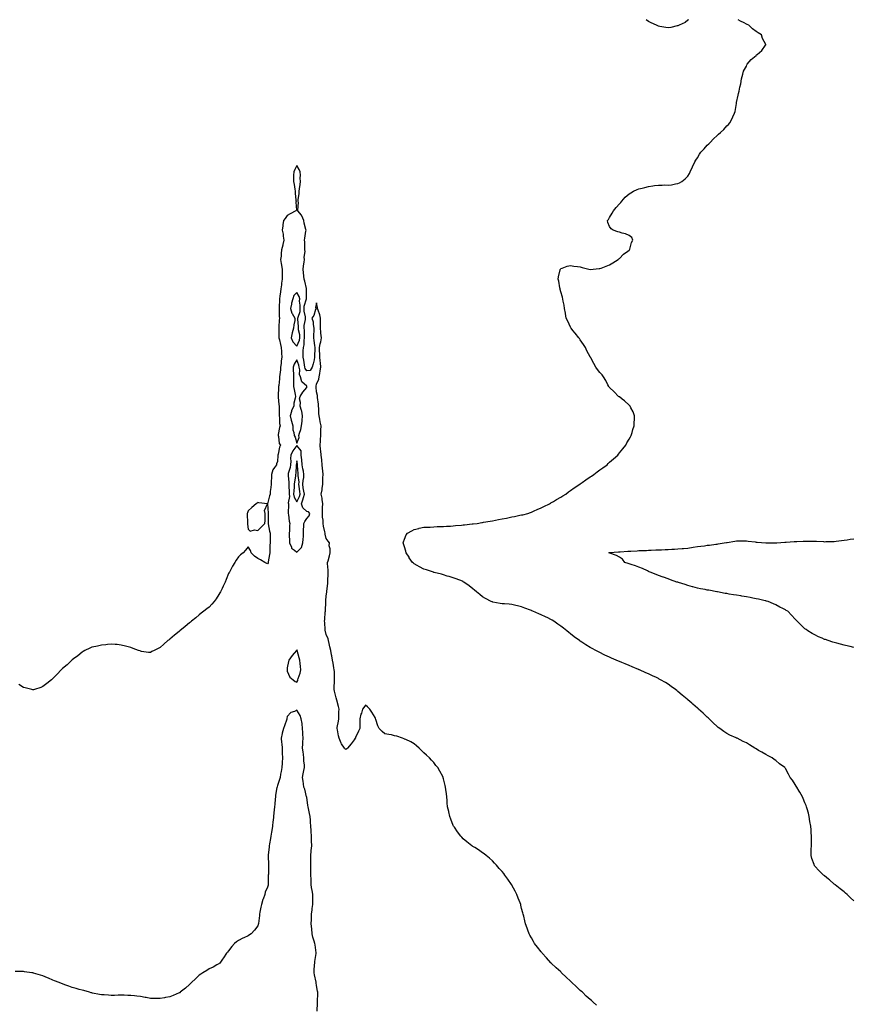
# Model space of a CAD drawing. Units: inches. Extents: x 910403 to 913043, y 7289978 to 7292618.
# Drawn here: x 911254 to 912105, y 7291610 to 7292618 of the extents above; entities that cross this region are included whole.
import ezdxf

# ---------------------------------------------------------------- set-up
doc = ezdxf.new("R2010")
doc.units = ezdxf.units.IN
doc.header["$MEASUREMENT"] = 0
doc.layers.add('Contour_91047289', color=7, linetype='Continuous', true_color=0x04fbac)

msp = doc.modelspace()

# ---------------------------------------------------------------- linework, layer by layer
at = {"layer": 'Contour_91047289'}
for points in [[(912108, 7291715.6, 3288), (912104.7, 7291718.6, 3288), (912101.2, 7291721.9, 3288), (912099.5, 7291723.4, 3288), (912098, 7291724.8, 3288), (912093.9, 7291727.8, 3288), (912089, 7291731.9, 3288), (912088.5, 7291732.3, 3288), (912088, 7291732.7, 3288), (912083.1, 7291737, 3288), (912082.1, 7291737.8, 3288), (912078, 7291741.2, 3288), (912077.6, 7291741.5, 3288), (912077.1, 7291741.9, 3288), (912072.4, 7291746.3, 3288), (912068, 7291751.1, 3288), (912067.7, 7291751.6, 3288), (912067.5, 7291751.9, 3288), (912067.3, 7291752.7, 3288), (912065.1, 7291759, 3288), (912064.3, 7291761.9, 3288), (912064.5, 7291765.5, 3288), (912064.5, 7291768.3, 3288), (912064.6, 7291771.9, 3288), (912064.6, 7291775.3, 3288), (912064.6, 7291778.5, 3288), (912064.7, 7291781.9, 3288), (912064.4, 7291785.6, 3288), (912064.2, 7291788.1, 3288), (912063.9, 7291791.9, 3288), (912063, 7291796.9, 3288), (912062.3, 7291801.9, 3288), (912061.5, 7291805.3, 3288), (912060.1, 7291809.8, 3288), (912059.6, 7291811.9, 3288), (912059.2, 7291813, 3288), (912058, 7291815.9, 3288), (912056.3, 7291820.2, 3288), (912055.5, 7291821.9, 3288), (912052.8, 7291826.7, 3288), (912052.2, 7291827.8, 3288), (912049.8, 7291831.9, 3288), (912049.1, 7291833, 3288), (912048, 7291834.7, 3288), (912045.1, 7291839, 3288), (912043, 7291841.9, 3288), (912041.3, 7291845.1, 3288), (912038, 7291851, 3288), (912037.7, 7291851.5, 3288), (912037.4, 7291851.9, 3288), (912032, 7291855.9, 3288), (912028, 7291859.3, 3288), (912026.5, 7291860.3, 3288), (912024.4, 7291861.9, 3288), (912020.2, 7291864.1, 3288), (912018, 7291865.4, 3288), (912013.7, 7291867.6, 3288), (912010.4, 7291869.6, 3288), (912008, 7291871, 3288), (912007.5, 7291871.4, 3288), (912006.8, 7291871.9, 3288), (912001.3, 7291875.1, 3288), (911998, 7291877.2, 3288), (911994.8, 7291878.7, 3288), (911988.7, 7291881.9, 3288), (911988.2, 7291882.1, 3288), (911988, 7291882.2, 3288), (911987.5, 7291882.4, 3288), (911981.2, 7291885.1, 3288), (911978, 7291886.8, 3288), (911975, 7291888.8, 3288), (911970.9, 7291891.9, 3288), (911969.2, 7291893.1, 3288), (911968, 7291894, 3288), (911964, 7291897.9, 3288), (911959.9, 7291901.9, 3288), (911958.9, 7291902.8, 3288), (911958, 7291903.6, 3288), (911953.7, 7291907.6, 3288), (911949, 7291911.9, 3288), (911948.5, 7291912.4, 3288), (911948, 7291912.7, 3288), (911943.1, 7291917, 3288), (911942.2, 7291917.8, 3288), (911938, 7291921.3, 3288), (911937.8, 7291921.6, 3288), (911937.4, 7291921.9, 3288), (911932.4, 7291926.2, 3288), (911928, 7291929.9, 3288), (911926.9, 7291930.8, 3288), (911925.6, 7291931.9, 3288), (911921.2, 7291935.1, 3288), (911918, 7291937.2, 3288), (911915.1, 7291939, 3288), (911910.1, 7291941.9, 3288), (911908.8, 7291942.6, 3288), (911908, 7291943, 3288), (911906, 7291944, 3288), (911902, 7291945.9, 3288), (911898, 7291947.8, 3288), (911895.2, 7291949.1, 3288), (911888.7, 7291951.9, 3288), (911888.2, 7291952.1, 3288), (911888, 7291952.2, 3288), (911887.6, 7291952.4, 3288), (911881.2, 7291955.1, 3288), (911878, 7291956.3, 3288), (911874.1, 7291958, 3288), (911870.5, 7291959.4, 3288), (911868, 7291960.5, 3288), (911867, 7291960.9, 3288), (911864.9, 7291961.9, 3288), (911860.1, 7291964, 3288), (911858, 7291964.8, 3288), (911853.2, 7291967.1, 3288), (911852.6, 7291967.4, 3288), (911848, 7291969.6, 3288), (911846.5, 7291970.4, 3288), (911843.9, 7291971.9, 3288), (911840.1, 7291973.9, 3288), (911838, 7291975, 3288), (911833.8, 7291977.6, 3288), (911829.7, 7291980.2, 3288), (911828, 7291981.3, 3288), (911827.7, 7291981.6, 3288), (911827.2, 7291981.9, 3288), (911821.9, 7291985.8, 3288), (911818, 7291988.8, 3288), (911816.4, 7291990.2, 3288), (911814.4, 7291991.9, 3288), (911810.9, 7291994.7, 3288), (911808, 7291996.8, 3288), (911805.1, 7291998.9, 3288), (911800.8, 7292001.9, 3288), (911799.1, 7292003, 3288), (911798, 7292003.5, 3288), (911794.8, 7292005.2, 3288), (911792.5, 7292006.4, 3288), (911788, 7292008.4, 3288), (911785.6, 7292009.4, 3288), (911779.6, 7292011.9, 3288), (911778.5, 7292012.4, 3288), (911778, 7292012.6, 3288), (911777, 7292013, 3288), (911771.2, 7292015.1, 3288), (911768, 7292016.4, 3288), (911763.6, 7292017.5, 3288), (911762.1, 7292017.8, 3288), (911758, 7292018.9, 3288), (911755.2, 7292019.1, 3288), (911750.5, 7292019.4, 3288), (911748, 7292019.6, 3288), (911746.1, 7292020, 3288), (911738.6, 7292021.4, 3288), (911738, 7292021.5, 3288), (911737.7, 7292021.6, 3288), (911736.9, 7292021.9, 3288), (911731, 7292024.9, 3288), (911728, 7292026.6, 3288), (911725.1, 7292029, 3288), (911721.7, 7292031.9, 3288), (911719.7, 7292033.6, 3288), (911718, 7292035, 3288), (911714.2, 7292038, 3288), (911708.9, 7292041.9, 3288), (911708.3, 7292042.2, 3288), (911708, 7292042.3, 3288), (911707.4, 7292042.6, 3288), (911701.1, 7292045, 3288), (911698, 7292046.2, 3288), (911693.7, 7292047.5, 3288), (911691.9, 7292048, 3288), (911688, 7292049.2, 3288), (911685.9, 7292049.8, 3288), (911678.3, 7292051.7, 3288), (911678, 7292051.8, 3288), (911677.6, 7292051.9, 3288), (911670.5, 7292054.3, 3288), (911668, 7292055.2, 3288), (911663.6, 7292057.4, 3288), (911661.2, 7292058.8, 3288), (911658, 7292060.5, 3288), (911657.2, 7292061.1, 3288), (911656.3, 7292061.9, 3288), (911653, 7292066.8, 3288), (911652.7, 7292067.3, 3288), (911649.9, 7292071.9, 3288), (911649.5, 7292073.4, 3288), (911648, 7292077.9, 3288), (911647.1, 7292080.9, 3288), (911646.7, 7292081.9, 3288), (911647, 7292083, 3288), (911648, 7292085.8, 3288), (911649.9, 7292090.1, 3288), (911651.2, 7292091.9, 3288), (911655.5, 7292094.4, 3288), (911658, 7292095.6, 3288), (911662.9, 7292096.8, 3288), (911663.1, 7292096.9, 3288), (911668, 7292097.9, 3288), (911671.8, 7292098.2, 3288), (911674.4, 7292098.2, 3288), (911678, 7292098.5, 3288), (911681.4, 7292098.6, 3288), (911684.8, 7292098.6, 3288), (911688, 7292098.7, 3288), (911691, 7292099, 3288), (911695.3, 7292099.2, 3288), (911698, 7292099.4, 3288), (911700.3, 7292099.7, 3288), (911706.4, 7292100.2, 3288), (911708, 7292100.4, 3288), (911709.4, 7292100.6, 3288), (911717.5, 7292101.4, 3288), (911718, 7292101.5, 3288), (911718.5, 7292101.5, 3288), (911722.4, 7292101.9, 3288), (911727.3, 7292102.7, 3288), (911728, 7292102.8, 3288), (911729.1, 7292103, 3288), (911735.8, 7292104.2, 3288), (911738, 7292104.6, 3288), (911741.3, 7292105.2, 3288), (911744.2, 7292105.8, 3288), (911748, 7292106.5, 3288), (911752.5, 7292107.4, 3288), (911753.8, 7292107.7, 3288), (911758, 7292108.5, 3288), (911760.8, 7292109.1, 3288), (911766.3, 7292110.2, 3288), (911768, 7292110.6, 3288), (911769.2, 7292110.8, 3288), (911774.2, 7292111.9, 3288), (911776.9, 7292113, 3288), (911778, 7292113.4, 3288), (911780.8, 7292114.7, 3288), (911783.9, 7292116.1, 3288), (911788, 7292117.9, 3288), (911790.7, 7292119.2, 3288), (911796.4, 7292121.9, 3288), (911797.4, 7292122.5, 3288), (911798, 7292122.9, 3288), (911800.5, 7292124.4, 3288), (911803.6, 7292126.3, 3288), (911808, 7292128.8, 3288), (911810, 7292130, 3288), (911813.3, 7292131.9, 3288), (911815.9, 7292134.1, 3288), (911818, 7292135.6, 3288), (911821.7, 7292138.3, 3288), (911827.4, 7292141.9, 3288), (911827.8, 7292142.2, 3288), (911828, 7292142.4, 3288), (911829.8, 7292143.7, 3288), (911833.6, 7292146.4, 3288), (911838, 7292149.4, 3288), (911839.6, 7292150.4, 3288), (911842, 7292151.9, 3288), (911845.3, 7292154.6, 3288), (911848, 7292156.6, 3288), (911851.1, 7292158.9, 3288), (911855.4, 7292161.9, 3288), (911856.7, 7292163.2, 3288), (911858, 7292164.5, 3288), (911862, 7292168, 3288), (911866.3, 7292171.9, 3288), (911867.1, 7292172.9, 3288), (911868, 7292174.1, 3288), (911871.6, 7292178.3, 3288), (911874.7, 7292181.9, 3288), (911875.8, 7292184.2, 3288), (911878, 7292188.1, 3288), (911879.4, 7292190.5, 3288), (911880.2, 7292191.9, 3288), (911881.1, 7292195, 3288), (911881.9, 7292198.1, 3288), (911883.2, 7292201.9, 3288), (911883.3, 7292206.7, 3288), (911883.4, 7292207.3, 3288), (911883.5, 7292211.9, 3288), (911882.2, 7292216.1, 3288), (911879.9, 7292220.1, 3288), (911878.9, 7292221.9, 3288), (911878.6, 7292222.4, 3288), (911878, 7292222.9, 3288), (911873.3, 7292227.2, 3288), (911871, 7292228.9, 3288), (911868, 7292231.3, 3288), (911867.7, 7292231.6, 3288), (911867.2, 7292231.9, 3288), (911862.6, 7292236.5, 3288), (911858, 7292240.9, 3288), (911857.6, 7292241.4, 3288), (911857.2, 7292241.9, 3288), (911856.2, 7292243.7, 3288), (911854.3, 7292248.2, 3288), (911851.7, 7292251.9, 3288), (911850.3, 7292254.1, 3288), (911848, 7292256.4, 3288), (911845.7, 7292259.6, 3288), (911843.9, 7292261.9, 3288), (911841.8, 7292265.7, 3288), (911838.7, 7292271.3, 3288), (911838.4, 7292271.9, 3288), (911838.2, 7292272.1, 3288), (911838, 7292272.4, 3288), (911834.7, 7292278.6, 3288), (911833.2, 7292281.9, 3288), (911831.2, 7292285.1, 3288), (911828, 7292289.7, 3288), (911827.2, 7292291.1, 3288), (911826.6, 7292291.9, 3288), (911822.8, 7292296.7, 3288), (911820.5, 7292299.4, 3288), (911818.6, 7292301.9, 3288), (911818.4, 7292302.2, 3288), (911818, 7292302.7, 3288), (911815.1, 7292308.9, 3288), (911813.7, 7292311.9, 3288), (911812.9, 7292316.8, 3288), (911812.8, 7292317.1, 3288), (911812, 7292321.9, 3288), (911811.4, 7292325.3, 3288), (911810.5, 7292329.4, 3288), (911809.8, 7292333.6, 3288), (911808, 7292339.1, 3288), (911807.5, 7292341.4, 3288), (911807.3, 7292341.9, 3288), (911807.1, 7292342.9, 3288), (911806.1, 7292350, 3288), (911805.5, 7292351.9, 3288), (911805.8, 7292354.2, 3288), (911807.4, 7292361.3, 3288), (911807.5, 7292361.9, 3288), (911807.7, 7292362.3, 3288), (911808, 7292362.8, 3288), (911809.3, 7292363.2, 3288), (911814.7, 7292365.3, 3288), (911818, 7292365.9, 3288), (911821.4, 7292365.3, 3288), (911825.1, 7292364.9, 3288), (911828, 7292364.4, 3288), (911829.9, 7292363.8, 3288), (911838, 7292361.9, 3288), (911847.2, 7292362.8, 3288), (911848, 7292362.8, 3288), (911849.4, 7292363.3, 3288), (911854.6, 7292365.3, 3288), (911858, 7292366.5, 3288), (911861.3, 7292368.7, 3288), (911866.8, 7292371.9, 3288), (911867.4, 7292372.6, 3288), (911868, 7292373, 3288), (911872.4, 7292377.6, 3288), (911876.6, 7292380.5, 3288), (911878, 7292381.5, 3288), (911878.2, 7292381.7, 3288), (911878.4, 7292381.9, 3288), (911878.7, 7292382.5, 3288), (911880.4, 7292389.6, 3288), (911881.8, 7292391.9, 3288), (911880.7, 7292394.5, 3288), (911878, 7292396.7, 3288), (911874.4, 7292398.3, 3288), (911871, 7292399, 3288), (911868, 7292399.9, 3288), (911866.5, 7292400.3, 3288), (911861.7, 7292401.9, 3288), (911859.5, 7292403.3, 3288), (911858, 7292405.9, 3288), (911856.2, 7292410, 3288), (911855.8, 7292411.9, 3288), (911856.9, 7292413.1, 3288), (911858, 7292415.1, 3288), (911860.6, 7292419.3, 3288), (911861.9, 7292421.9, 3288), (911864.9, 7292425.1, 3288), (911868, 7292428.9, 3288), (911869.5, 7292430.5, 3288), (911870.5, 7292431.9, 3288), (911874.1, 7292435.9, 3288), (911878, 7292439.2, 3288), (911879.7, 7292440.3, 3288), (911882.6, 7292441.9, 3288), (911886.2, 7292443.7, 3288), (911888, 7292444.3, 3288), (911891.2, 7292445.1, 3288), (911894.1, 7292445.9, 3288), (911898, 7292446.9, 3288), (911902.4, 7292447.5, 3288), (911903.9, 7292447.8, 3288), (911908, 7292448.2, 3288), (911911.8, 7292448.2, 3288), (911914.5, 7292448.4, 3288), (911918, 7292448.2, 3288), (911921.4, 7292448.5, 3288), (911925.5, 7292449.4, 3288), (911928, 7292449.8, 3288), (911929.6, 7292450.4, 3288), (911931.9, 7292451.9, 3288), (911935.5, 7292454.5, 3288), (911938, 7292457.3, 3288), (911939.8, 7292460.2, 3288), (911940.5, 7292461.9, 3288), (911943, 7292466.9, 3288), (911945.2, 7292471.9, 3288), (911946.4, 7292473.6, 3288), (911948, 7292476.2, 3288), (911950.2, 7292479.8, 3288), (911951.4, 7292481.9, 3288), (911954.7, 7292485.2, 3288), (911958, 7292488.9, 3288), (911959.5, 7292490.4, 3288), (911960.8, 7292491.9, 3288), (911964.4, 7292495.5, 3288), (911968, 7292499.1, 3288), (911969.6, 7292500.4, 3288), (911971.5, 7292501.9, 3288), (911974.8, 7292505.2, 3288), (911978, 7292508.7, 3288), (911979.7, 7292510.3, 3288), (911981.2, 7292511.9, 3288), (911983.6, 7292516.4, 3288), (911984.3, 7292518.2, 3288), (911986, 7292521.9, 3288), (911986.4, 7292523.5, 3288), (911987.9, 7292531.7, 3288), (911987.9, 7292531.9, 3288), (911987.9, 7292532, 3288), (911988, 7292532.6, 3288), (911989.7, 7292540.3, 3288), (911990.1, 7292541.9, 3288), (911990.5, 7292544.4, 3288), (911991.3, 7292548.6, 3288), (911992.2, 7292551.9, 3288), (911993, 7292556.9, 3288), (911994.5, 7292561.9, 3288), (911995.2, 7292564.7, 3288), (911998, 7292570.1, 3288), (911998.6, 7292571.4, 3288), (911998.9, 7292571.9, 3288), (912003, 7292576.9, 3288), (912008, 7292580.9, 3288), (912008.5, 7292581.4, 3288), (912009.1, 7292581.9, 3288), (912013.9, 7292586.1, 3288), (912017.5, 7292591.4, 3288), (912017.9, 7292591.9, 3288), (912017.8, 7292592.2, 3288), (912014.6, 7292598.4, 3288), (912013.4, 7292601.9, 3288), (912010, 7292603.9, 3288), (912008, 7292605.4, 3288), (912004.3, 7292608.1, 3288), (912000.5, 7292611.9, 3288), (911998.8, 7292612.6, 3288), (911998, 7292613, 3288), (911995.7, 7292614.3, 3288), (911992, 7292615.9, 3288), (911989.7, 7292617.5, 3288)], [(911938.8, 7292617.5, 3288), (911938, 7292617, 3288), (911935.2, 7292614.8, 3288), (911929.1, 7292611.9, 3288), (911928.5, 7292611.5, 3288), (911928, 7292611.3, 3288), (911927.3, 7292611.2, 3288), (911920.6, 7292609.4, 3288), (911918, 7292609.1, 3288), (911915.7, 7292609.5, 3288), (911909.3, 7292610.6, 3288), (911908, 7292610.9, 3288), (911907.3, 7292611.2, 3288), (911906.1, 7292611.9, 3288), (911900.4, 7292614.3, 3288), (911898, 7292615.6, 3288), (911895.5, 7292617.5, 3288)], [(911844.7, 7291608.6, 3289), (911841.3, 7291611.9, 3289), (911839.5, 7291613.4, 3289), (911838, 7291614.7, 3289), (911834.2, 7291618.1, 3289), (911830.2, 7291621.9, 3289), (911829.1, 7291622.9, 3289), (911828, 7291623.8, 3289), (911823.9, 7291627.8, 3289), (911819.5, 7291631.9, 3289), (911818.7, 7291632.6, 3289), (911818, 7291633.3, 3289), (911813.6, 7291637.5, 3289), (911808.9, 7291641.9, 3289), (911808.5, 7291642.3, 3289), (911808, 7291642.7, 3289), (911803.3, 7291647.1, 3289), (911798.2, 7291651.9, 3289), (911798.2, 7291652, 3289), (911798, 7291652.1, 3289), (911793.4, 7291657.2, 3289), (911789, 7291661.9, 3289), (911788.6, 7291662.5, 3289), (911788, 7291663.2, 3289), (911784.3, 7291668.1, 3289), (911781.2, 7291671.9, 3289), (911780.1, 7291674, 3289), (911778, 7291677.6, 3289), (911776.5, 7291680.4, 3289), (911775.6, 7291681.9, 3289), (911774.3, 7291685.6, 3289), (911773.7, 7291687.6, 3289), (911772.1, 7291691.9, 3289), (911771.3, 7291695.2, 3289), (911770.1, 7291699.9, 3289), (911769.5, 7291701.9, 3289), (911769.2, 7291703.1, 3289), (911768, 7291707.8, 3289), (911767.2, 7291711.1, 3289), (911767, 7291711.9, 3289), (911766.4, 7291713.6, 3289), (911764.5, 7291718.4, 3289), (911763.2, 7291721.9, 3289), (911761.4, 7291725.3, 3289), (911758, 7291731.6, 3289), (911758, 7291731.8, 3289), (911757.9, 7291731.9, 3289), (911757.6, 7291732.4, 3289), (911753.9, 7291737.7, 3289), (911750.9, 7291741.9, 3289), (911749.6, 7291743.5, 3289), (911748, 7291745.4, 3289), (911744.9, 7291748.8, 3289), (911742.1, 7291751.9, 3289), (911740.2, 7291754.1, 3289), (911738, 7291756.4, 3289), (911735.2, 7291759.1, 3289), (911731.6, 7291761.9, 3289), (911729.6, 7291763.5, 3289), (911728, 7291764.7, 3289), (911723.8, 7291767.7, 3289), (911720, 7291770, 3289), (911718, 7291771.2, 3289), (911717.6, 7291771.5, 3289), (911717, 7291771.9, 3289), (911712, 7291775.9, 3289), (911708, 7291779.1, 3289), (911706.7, 7291780.6, 3289), (911705.6, 7291781.9, 3289), (911702.3, 7291786.2, 3289), (911699.1, 7291790.9, 3289), (911698.4, 7291791.9, 3289), (911698.3, 7291792.1, 3289), (911698, 7291792.6, 3289), (911695.4, 7291799.3, 3289), (911694.5, 7291801.9, 3289), (911693.4, 7291806.6, 3289), (911693.3, 7291807.1, 3289), (911692.2, 7291811.9, 3289), (911691.9, 7291815.8, 3289), (911691.8, 7291818.1, 3289), (911691.5, 7291821.9, 3289), (911691.1, 7291825, 3289), (911690.5, 7291829.5, 3289), (911690.1, 7291831.9, 3289), (911689.7, 7291833.6, 3289), (911688, 7291840.5, 3289), (911687.7, 7291841.6, 3289), (911687.6, 7291841.9, 3289), (911687.2, 7291842.8, 3289), (911684.3, 7291848.2, 3289), (911682.2, 7291851.9, 3289), (911680.3, 7291854.2, 3289), (911678, 7291857.1, 3289), (911675.7, 7291859.6, 3289), (911673.7, 7291861.9, 3289), (911670.7, 7291864.6, 3289), (911668, 7291867.1, 3289), (911665.5, 7291869.4, 3289), (911663.1, 7291871.9, 3289), (911660.4, 7291874.3, 3289), (911658, 7291876.4, 3289), (911654.5, 7291878.3, 3289), (911649.3, 7291880.6, 3289), (911648, 7291881.2, 3289), (911647.6, 7291881.5, 3289), (911646.2, 7291881.9, 3289), (911640.1, 7291884, 3289), (911638, 7291884.6, 3289), (911634.7, 7291885.3, 3289), (911631.9, 7291885.8, 3289), (911628, 7291886.6, 3289), (911625.1, 7291889, 3289), (911622.2, 7291891.9, 3289), (911620.7, 7291894.6, 3289), (911618.8, 7291901.2, 3289), (911618.5, 7291901.9, 3289), (911618.4, 7291902.3, 3289), (911618, 7291903.2, 3289), (911614.6, 7291908.5, 3289), (911612.7, 7291911.9, 3289), (911610.2, 7291914, 3289), (911608, 7291915.7, 3289), (911606.4, 7291913.6, 3289), (911605.1, 7291911.9, 3289), (911603.9, 7291907.8, 3289), (911603.5, 7291906.5, 3289), (911602.4, 7291901.9, 3289), (911602.3, 7291897.7, 3289), (911602.3, 7291896.1, 3289), (911602.2, 7291891.9, 3289), (911600.9, 7291889.1, 3289), (911598, 7291882.9, 3289), (911597.8, 7291882.2, 3289), (911597.7, 7291881.9, 3289), (911596.6, 7291880.4, 3289), (911593.6, 7291876.4, 3289), (911589.7, 7291871.9, 3289), (911588.9, 7291871.1, 3289), (911588, 7291870.4, 3289), (911587.1, 7291871, 3289), (911586.5, 7291871.9, 3289), (911583.6, 7291876.3, 3289), (911583.1, 7291877, 3289), (911581.1, 7291881.9, 3289), (911580.5, 7291884.4, 3289), (911579.4, 7291890.6, 3289), (911579.1, 7291891.9, 3289), (911579.2, 7291893.1, 3289), (911580.6, 7291899.3, 3289), (911580.9, 7291901.9, 3289), (911581, 7291904.9, 3289), (911581, 7291908.9, 3289), (911581.2, 7291911.9, 3289), (911580.4, 7291914.3, 3289), (911578.9, 7291921.1, 3289), (911578.6, 7291921.9, 3289), (911578.5, 7291922.4, 3289), (911578, 7291923.3, 3289), (911576.5, 7291930.3, 3289), (911576.1, 7291931.9, 3289), (911576.1, 7291933.9, 3289), (911576.4, 7291940.3, 3289), (911576.4, 7291941.9, 3289), (911576.3, 7291943.7, 3289), (911576.3, 7291950.2, 3289), (911576.2, 7291951.9, 3289), (911575.9, 7291954.1, 3289), (911574.9, 7291958.8, 3289), (911574.5, 7291961.9, 3289), (911573.7, 7291966.2, 3289), (911573.5, 7291967.4, 3289), (911572.7, 7291971.9, 3289), (911571.8, 7291975.6, 3289), (911571.1, 7291978.9, 3289), (911570.4, 7291981.9, 3289), (911569.8, 7291983.7, 3289), (911568, 7291988.2, 3289), (911567.2, 7291991.1, 3289), (911567, 7291991.9, 3289), (911567, 7291993, 3289), (911566.4, 7292000.3, 3289), (911566.3, 7292001.9, 3289), (911566.4, 7292003.5, 3289), (911567, 7292010.9, 3289), (911567.1, 7292011.9, 3289), (911567.2, 7292012.8, 3289), (911567.4, 7292021.3, 3289), (911567.5, 7292021.9, 3289), (911567.5, 7292022.5, 3289), (911568, 7292027.6, 3289), (911568.5, 7292031.5, 3289), (911568.5, 7292031.9, 3289), (911568.6, 7292032.5, 3289), (911569.5, 7292040.5, 3289), (911569.6, 7292041.9, 3289), (911569.7, 7292043.5, 3289), (911569.9, 7292050, 3289), (911570, 7292051.9, 3289), (911570.1, 7292054, 3289), (911569.3, 7292060.7, 3289), (911569.4, 7292061.9, 3289), (911569.8, 7292063.7, 3289), (911571.2, 7292068.7, 3289), (911572, 7292071.9, 3289), (911572.1, 7292075.9, 3289), (911571.1, 7292078.8, 3289), (911571.2, 7292081.9, 3289), (911569.8, 7292083.7, 3289), (911568, 7292086.4, 3289), (911567, 7292090.9, 3289), (911566.9, 7292091.9, 3289), (911566.6, 7292093.3, 3289), (911565.3, 7292099.2, 3289), (911564.9, 7292101.9, 3289), (911564.7, 7292105.3, 3289), (911564.3, 7292108.2, 3289), (911564.1, 7292111.9, 3289), (911564.2, 7292115.7, 3289), (911564.3, 7292118.2, 3289), (911564.4, 7292121.9, 3289), (911563.8, 7292126.2, 3289), (911563.8, 7292127.7, 3289), (911562.9, 7292131.9, 3289), (911563.7, 7292136.3, 3289), (911563.8, 7292137.6, 3289), (911564.4, 7292141.9, 3289), (911564.5, 7292145.5, 3289), (911564.6, 7292148.5, 3289), (911564.7, 7292151.9, 3289), (911564.4, 7292155.6, 3289), (911564.2, 7292158.1, 3289), (911563.9, 7292161.9, 3289), (911563.4, 7292166.6, 3289), (911563.3, 7292167.1, 3289), (911562.8, 7292171.9, 3289), (911562.4, 7292176.3, 3289), (911562.2, 7292177.7, 3289), (911561.9, 7292181.9, 3289), (911562.1, 7292186, 3289), (911562.1, 7292187.9, 3289), (911562.3, 7292191.9, 3289), (911562.5, 7292196.4, 3289), (911562.5, 7292197.4, 3289), (911562.8, 7292201.9, 3289), (911561.9, 7292205.8, 3289), (911561.4, 7292208.6, 3289), (911560.7, 7292211.9, 3289), (911560.5, 7292214.3, 3289), (911560.3, 7292219.6, 3289), (911560.1, 7292221.9, 3289), (911560, 7292223.9, 3289), (911559.1, 7292230.9, 3289), (911559, 7292231.9, 3289), (911558.9, 7292232.8, 3289), (911558, 7292236.7, 3289), (911557.6, 7292241.4, 3289), (911557.6, 7292241.9, 3289), (911557.5, 7292242.5, 3289), (911558, 7292244.3, 3289), (911560.4, 7292249.6, 3289), (911560.9, 7292251.9, 3289), (911561.5, 7292255.4, 3289), (911561.9, 7292258.1, 3289), (911562.6, 7292261.9, 3289), (911562.2, 7292266.1, 3289), (911561.7, 7292268.3, 3289), (911561.3, 7292271.9, 3289), (911561.3, 7292275.1, 3289), (911561.1, 7292278.9, 3289), (911561.1, 7292281.9, 3289), (911561.8, 7292285.7, 3289), (911562.4, 7292287.6, 3289), (911563, 7292291.9, 3289), (911562.6, 7292296.5, 3289), (911562.5, 7292297.5, 3289), (911562.1, 7292301.9, 3289), (911562.1, 7292306, 3289), (911562.2, 7292307.8, 3289), (911562.2, 7292311.9, 3289), (911561.5, 7292315.3, 3289), (911559.7, 7292320.3, 3289), (911559.2, 7292321.9, 3289), (911559.1, 7292322.9, 3289), (911558, 7292327.7, 3289), (911557.1, 7292322.9, 3289), (911557.5, 7292321.9, 3289), (911557, 7292320.9, 3289), (911555.4, 7292314.6, 3289), (911553.1, 7292311.9, 3289), (911554.5, 7292308.3, 3289), (911554.5, 7292305.4, 3289), (911555.3, 7292301.9, 3289), (911555.3, 7292299.1, 3289), (911555, 7292295, 3289), (911555, 7292291.9, 3289), (911555.2, 7292289, 3289), (911556, 7292283.9, 3289), (911556.2, 7292281.9, 3289), (911556.3, 7292280.1, 3289), (911556.1, 7292273.9, 3289), (911556.1, 7292271.9, 3289), (911555.5, 7292269.4, 3289), (911554.7, 7292265.3, 3289), (911553.7, 7292261.9, 3289), (911551.5, 7292258.5, 3289), (911548, 7292258, 3289), (911546.5, 7292260.4, 3289), (911546.2, 7292261.9, 3289), (911545.8, 7292264.2, 3289), (911545.1, 7292269, 3289), (911544.4, 7292271.9, 3289), (911544.4, 7292275.5, 3289), (911544.5, 7292278.4, 3289), (911544.6, 7292281.9, 3289), (911545.4, 7292284.6, 3289), (911545.3, 7292289.2, 3289), (911545.8, 7292291.9, 3289), (911545.6, 7292294.4, 3289), (911545.7, 7292299.6, 3289), (911545.5, 7292301.9, 3289), (911545.5, 7292304.4, 3289), (911546.6, 7292310.5, 3289), (911546.7, 7292311.9, 3289), (911546.8, 7292313.2, 3289), (911545.3, 7292319.2, 3289), (911545.4, 7292321.9, 3289), (911545.5, 7292324.4, 3289), (911547.9, 7292331.8, 3289), (911547.9, 7292331.9, 3289), (911547.9, 7292332.1, 3289), (911547.9, 7292341.7, 3289), (911547.8, 7292341.9, 3289), (911547.7, 7292342.2, 3289), (911545.9, 7292349.8, 3289), (911545.4, 7292351.9, 3289), (911545, 7292355, 3289), (911544.7, 7292358.6, 3289), (911544.3, 7292361.9, 3289), (911544.6, 7292365.4, 3289), (911545.3, 7292369.2, 3289), (911545.6, 7292371.9, 3289), (911545.5, 7292374.5, 3289), (911546.4, 7292380.2, 3289), (911546.2, 7292381.9, 3289), (911545.9, 7292384.1, 3289), (911546.2, 7292390.1, 3289), (911545.8, 7292391.9, 3289), (911546.1, 7292393.9, 3289), (911547.2, 7292401.1, 3289), (911547.3, 7292401.9, 3289), (911547.2, 7292402.8, 3289), (911545.4, 7292409.3, 3289), (911545.1, 7292411.9, 3289), (911543, 7292416.9, 3289), (911542.6, 7292417.3, 3289), (911538.8, 7292421.9, 3289), (911538.8, 7292422.7, 3289), (911539.5, 7292430.5, 3289), (911539.4, 7292431.9, 3289), (911539.4, 7292433.2, 3289), (911540.3, 7292439.7, 3289), (911540.2, 7292441.9, 3289), (911540.5, 7292444.4, 3289), (911541.3, 7292448.7, 3289), (911541.6, 7292451.9, 3289), (911541.4, 7292455.3, 3289), (911541.5, 7292458.5, 3289), (911541.3, 7292461.9, 3289), (911540.3, 7292464.2, 3289), (911538, 7292468.2, 3289), (911535.7, 7292464.3, 3289), (911534.7, 7292461.9, 3289), (911534.6, 7292458.4, 3289), (911534.6, 7292455.3, 3289), (911534.5, 7292451.9, 3289), (911535, 7292448.9, 3289), (911535.7, 7292444.2, 3289), (911536.1, 7292441.9, 3289), (911536.2, 7292440.1, 3289), (911537, 7292432.9, 3289), (911537.1, 7292431.9, 3289), (911536.8, 7292430.7, 3289), (911537.4, 7292422.6, 3289), (911537, 7292421.9, 3289), (911531.2, 7292418.7, 3289), (911528, 7292417.2, 3289), (911525.9, 7292414.1, 3289), (911524.3, 7292411.9, 3289), (911523.7, 7292407.6, 3289), (911523.6, 7292406.4, 3289), (911523, 7292401.9, 3289), (911523.9, 7292397.8, 3289), (911524, 7292396, 3289), (911524.7, 7292391.9, 3289), (911523.6, 7292387.4, 3289), (911523.4, 7292386.6, 3289), (911522.2, 7292381.9, 3289), (911521.8, 7292378.2, 3289), (911521.7, 7292375.6, 3289), (911521.3, 7292371.9, 3289), (911521.8, 7292368.1, 3289), (911522.3, 7292366.1, 3289), (911522.7, 7292361.9, 3289), (911522.9, 7292357.1, 3289), (911522.9, 7292356.7, 3289), (911523, 7292351.9, 3289), (911522.1, 7292347.8, 3289), (911522.1, 7292346, 3289), (911521.5, 7292341.9, 3289), (911521.2, 7292338.8, 3289), (911520.5, 7292334.4, 3289), (911520.2, 7292331.9, 3289), (911520, 7292330, 3289), (911519.9, 7292323.8, 3289), (911519.7, 7292321.9, 3289), (911519.8, 7292320.1, 3289), (911519.8, 7292313.7, 3289), (911520, 7292311.9, 3289), (911519.9, 7292310.1, 3289), (911519.4, 7292303.2, 3289), (911519.3, 7292301.9, 3289), (911519.3, 7292300.7, 3289), (911519.6, 7292293.5, 3289), (911519.6, 7292291.9, 3289), (911520.1, 7292289.8, 3289), (911521, 7292284.9, 3289), (911522, 7292281.9, 3289), (911522.2, 7292277.8, 3289), (911522.2, 7292276, 3289), (911522.4, 7292271.9, 3289), (911521.7, 7292268.2, 3289), (911521.8, 7292265.6, 3289), (911521.3, 7292261.9, 3289), (911521, 7292259, 3289), (911520.5, 7292254.4, 3289), (911520.2, 7292251.9, 3289), (911520, 7292249.9, 3289), (911519.3, 7292243.1, 3289), (911519.1, 7292241.9, 3289), (911519.1, 7292240.8, 3289), (911518.8, 7292232.7, 3289), (911518.8, 7292231.9, 3289), (911518.9, 7292231.1, 3289), (911519.6, 7292223.5, 3289), (911519.7, 7292221.9, 3289), (911519.7, 7292220.3, 3289), (911519.8, 7292213.6, 3289), (911519.7, 7292211.9, 3289), (911520.1, 7292209.9, 3289), (911520.3, 7292204.1, 3289), (911520.9, 7292201.9, 3289), (911520, 7292200, 3289), (911518.9, 7292192.8, 3289), (911518.7, 7292191.9, 3289), (911519, 7292191, 3289), (911519.9, 7292183.7, 3289), (911521.2, 7292181.9, 3289), (911520.2, 7292179.8, 3289), (911518.8, 7292172.6, 3289), (911518.5, 7292171.9, 3289), (911518.5, 7292171.4, 3289), (911518, 7292165.2, 3289), (911517.2, 7292162.8, 3289), (911516.9, 7292161.9, 3289), (911515.1, 7292159, 3289), (911513.3, 7292156.6, 3289), (911511.9, 7292151.9, 3289), (911511.9, 7292148.1, 3289), (911511.6, 7292145.4, 3289), (911511.6, 7292141.9, 3289), (911511.4, 7292138.6, 3289), (911510.7, 7292134.6, 3289), (911510.5, 7292131.9, 3289), (911509.9, 7292130.1, 3289), (911508, 7292121.9, 3289), (911498.9, 7292122.8, 3289), (911498, 7292123.2, 3289), (911497.4, 7292122.6, 3289), (911496.2, 7292121.9, 3289), (911491.7, 7292118.3, 3289), (911488, 7292114.9, 3289), (911487.3, 7292112.7, 3289), (911487.1, 7292111.9, 3289), (911487.1, 7292111, 3289), (911487.3, 7292102.7, 3289), (911487.3, 7292101.9, 3289), (911487.3, 7292101.2, 3289), (911488, 7292096, 3289), (911490.2, 7292094.1, 3289), (911494.7, 7292095.3, 3289), (911498, 7292094.6, 3289), (911501.6, 7292098.4, 3289), (911505.1, 7292101.9, 3289), (911505.3, 7292104.7, 3289), (911505.4, 7292109.3, 3289), (911505.5, 7292111.9, 3289), (911504.9, 7292115.1, 3289), (911508, 7292121.9, 3289), (911508.5, 7292112.3, 3289), (911508.5, 7292111.9, 3289), (911508.5, 7292111.5, 3289), (911508.5, 7292102.4, 3289), (911508.5, 7292101.9, 3289), (911508.7, 7292101.3, 3289), (911510, 7292093.9, 3289), (911510.7, 7292091.9, 3289), (911510.6, 7292089.3, 3289), (911510.7, 7292084.6, 3289), (911510.6, 7292081.9, 3289), (911510.3, 7292079.7, 3289), (911510.4, 7292074.3, 3289), (911510.1, 7292071.9, 3289), (911509.9, 7292070.1, 3289), (911508.5, 7292062.4, 3289), (911508.4, 7292061.9, 3289), (911508.4, 7292061.6, 3289), (911508, 7292060.6, 3289), (911507.1, 7292061, 3289), (911505.2, 7292061.9, 3289), (911500.8, 7292064.7, 3289), (911498, 7292066.1, 3289), (911494.5, 7292068.4, 3289), (911491, 7292071.9, 3289), (911490.3, 7292074.1, 3289), (911488, 7292077.8, 3289), (911485.5, 7292074.5, 3289), (911483, 7292071.9, 3289), (911480.2, 7292069.7, 3289), (911478, 7292067.8, 3289), (911475.7, 7292064.3, 3289), (911474.3, 7292061.9, 3289), (911471.9, 7292058.1, 3289), (911469.6, 7292053.5, 3289), (911468.8, 7292051.9, 3289), (911468.5, 7292051.5, 3289), (911468, 7292050.5, 3289), (911465.5, 7292044.5, 3289), (911464.6, 7292041.9, 3289), (911462.5, 7292037.5, 3289), (911461.4, 7292035.3, 3289), (911459.8, 7292031.9, 3289), (911459.1, 7292030.8, 3289), (911458, 7292029.2, 3289), (911455.2, 7292024.8, 3289), (911453.1, 7292021.9, 3289), (911450.8, 7292019.2, 3289), (911448, 7292016.3, 3289), (911445.7, 7292014.3, 3289), (911442.6, 7292011.9, 3289), (911440.1, 7292009.9, 3289), (911438, 7292008.4, 3289), (911434.6, 7292005.4, 3289), (911430.2, 7292001.9, 3289), (911429.1, 7292000.9, 3289), (911428, 7292000, 3289), (911423.6, 7291996.4, 3289), (911418.2, 7291991.9, 3289), (911418.1, 7291991.9, 3289), (911418, 7291991.8, 3289), (911417.3, 7291991.2, 3289), (911412.6, 7291987.4, 3289), (911408, 7291983.3, 3289), (911407.2, 7291982.8, 3289), (911406, 7291981.9, 3289), (911401.8, 7291978.2, 3289), (911398, 7291974.7, 3289), (911396.1, 7291973.9, 3289), (911391.8, 7291971.9, 3289), (911389.4, 7291970.6, 3289), (911388, 7291969.7, 3289), (911386.1, 7291969.9, 3289), (911379, 7291970.9, 3289), (911378, 7291971.1, 3289), (911377.4, 7291971.3, 3289), (911375.9, 7291971.9, 3289), (911370.2, 7291974, 3289), (911368, 7291975, 3289), (911364, 7291976, 3289), (911362.4, 7291976.3, 3289), (911358, 7291977.4, 3289), (911354, 7291977.9, 3289), (911352, 7291978, 3289), (911348, 7291978.2, 3289), (911344, 7291977.9, 3289), (911342.4, 7291977.6, 3289), (911338, 7291977.2, 3289), (911333.7, 7291976.2, 3289), (911332.1, 7291976, 3289), (911328, 7291975.1, 3289), (911325.9, 7291974.1, 3289), (911320.9, 7291971.9, 3289), (911319.1, 7291970.8, 3289), (911318, 7291970.2, 3289), (911313.6, 7291966.4, 3289), (911309.4, 7291963.3, 3289), (911308, 7291962.3, 3289), (911307.9, 7291962.1, 3289), (911307.6, 7291961.9, 3289), (911302.8, 7291957.2, 3289), (911298, 7291953.2, 3289), (911297.4, 7291952.6, 3289), (911296.7, 7291951.9, 3289), (911292.5, 7291947.5, 3289), (911288, 7291943.2, 3289), (911287.4, 7291942.5, 3289), (911286.9, 7291941.9, 3289), (911282.1, 7291937.9, 3289), (911278, 7291934.9, 3289), (911275.9, 7291934, 3289), (911269.3, 7291931.9, 3289), (911268.3, 7291931.7, 3289), (911268, 7291931.6, 3289), (911267.8, 7291931.7, 3289), (911266.5, 7291931.9, 3289), (911259.7, 7291933.6, 3289), (911258, 7291933.9, 3289), (911253.3, 7291937.1, 3289)], [(912108, 7291974.9, 3287), (912104.1, 7291975.9, 3287), (912102.4, 7291976.3, 3287), (912098, 7291977.3, 3287), (912094.4, 7291978.3, 3287), (912090.7, 7291979.3, 3287), (912088, 7291980, 3287), (912086.6, 7291980.4, 3287), (912081.8, 7291981.9, 3287), (912079, 7291982.9, 3287), (912078, 7291983.2, 3287), (912075.6, 7291984.3, 3287), (912072, 7291985.9, 3287), (912068, 7291987.7, 3287), (912065.4, 7291989.3, 3287), (912061, 7291991.9, 3287), (912059.3, 7291993.2, 3287), (912058, 7291994.1, 3287), (912054, 7291997.8, 3287), (912049.9, 7292001.9, 3287), (912049, 7292002.9, 3287), (912048, 7292003.8, 3287), (912044.1, 7292007.9, 3287), (912040.3, 7292011.9, 3287), (912038.9, 7292012.8, 3287), (912038, 7292013.3, 3287), (912035.2, 7292014.8, 3287), (912032.4, 7292016.3, 3287), (912028, 7292018.5, 3287), (912025.7, 7292019.6, 3287), (912020.4, 7292021.9, 3287), (912018.6, 7292022.4, 3287), (912018, 7292022.6, 3287), (912017.2, 7292022.8, 3287), (912010.4, 7292024.3, 3287), (912008, 7292024.8, 3287), (912004.5, 7292025.4, 3287), (912002, 7292025.9, 3287), (911998, 7292026.7, 3287), (911993.5, 7292027.4, 3287), (911992.4, 7292027.6, 3287), (911988, 7292028.3, 3287), (911984.9, 7292028.8, 3287), (911980.3, 7292029.6, 3287), (911978, 7292030, 3287), (911976.4, 7292030.3, 3287), (911968.5, 7292031.9, 3287), (911968.1, 7292032, 3287), (911968, 7292032, 3287), (911967.9, 7292032, 3287), (911959.5, 7292033.4, 3287), (911958, 7292033.6, 3287), (911955.8, 7292034.1, 3287), (911951.2, 7292035, 3287), (911948, 7292035.7, 3287), (911943.1, 7292037, 3287), (911942.9, 7292037.1, 3287), (911938, 7292038.4, 3287), (911935.3, 7292039.2, 3287), (911928.6, 7292041.4, 3287), (911928, 7292041.6, 3287), (911927.8, 7292041.7, 3287), (911927, 7292041.9, 3287), (911920.3, 7292044.2, 3287), (911918, 7292045, 3287), (911913.1, 7292046.8, 3287), (911913, 7292046.9, 3287), (911908, 7292048.7, 3287), (911905.7, 7292049.6, 3287), (911899.6, 7292051.9, 3287), (911898.6, 7292052.4, 3287), (911898, 7292052.7, 3287), (911896.7, 7292053.2, 3287), (911891.7, 7292055.6, 3287), (911888, 7292057, 3287), (911884.5, 7292058.4, 3287), (911880.2, 7292059.8, 3287), (911878, 7292060.6, 3287), (911877, 7292060.9, 3287), (911873.7, 7292061.9, 3287), (911871.3, 7292065.2, 3287), (911868, 7292067.4, 3287), (911865.1, 7292069, 3287), (911858.4, 7292071.5, 3287), (911858, 7292071.7, 3287), (911857.9, 7292071.8, 3287), (911857.4, 7292071.9, 3287), (911858, 7292072, 3287), (911858.1, 7292072, 3287), (911867.2, 7292072.8, 3287), (911868, 7292072.8, 3287), (911869, 7292072.9, 3287), (911876.6, 7292073.4, 3287), (911878, 7292073.5, 3287), (911879.7, 7292073.5, 3287), (911886.1, 7292073.9, 3287), (911888, 7292074, 3287), (911890.2, 7292074.1, 3287), (911895.7, 7292074.3, 3287), (911898, 7292074.4, 3287), (911900.6, 7292074.5, 3287), (911905.3, 7292074.7, 3287), (911908, 7292074.8, 3287), (911911.1, 7292074.9, 3287), (911914.8, 7292075.1, 3287), (911918, 7292075.3, 3287), (911921.6, 7292075.4, 3287), (911924.4, 7292075.6, 3287), (911928, 7292075.7, 3287), (911932.3, 7292076.1, 3287), (911933.7, 7292076.3, 3287), (911938, 7292076.7, 3287), (911943.6, 7292077.5, 3287), (911948, 7292078.1, 3287), (911951.4, 7292078.6, 3287), (911955.2, 7292079, 3287), (911958, 7292079.5, 3287), (911960.2, 7292079.7, 3287), (911966.7, 7292080.6, 3287), (911968, 7292080.8, 3287), (911969, 7292080.9, 3287), (911975.4, 7292081.9, 3287), (911977.7, 7292082.3, 3287), (911978, 7292082.3, 3287), (911978.5, 7292082.4, 3287), (911986.3, 7292083.7, 3287), (911988, 7292083.9, 3287), (911990, 7292083.9, 3287), (911996.1, 7292083.9, 3287), (911998, 7292083.9, 3287), (911999.8, 7292083.7, 3287), (912007, 7292083, 3287), (912008, 7292082.8, 3287), (912008.9, 7292082.8, 3287), (912017.8, 7292081.9, 3287), (912018, 7292081.9, 3287), (912018.1, 7292081.9, 3287), (912028, 7292081.9, 3287), (912028, 7292081.9, 3287), (912028.1, 7292081.9, 3287), (912029.2, 7292081.9, 3287), (912037.3, 7292082.6, 3287), (912038, 7292082.7, 3287), (912038.9, 7292082.8, 3287), (912046.8, 7292083.2, 3287), (912048, 7292083.3, 3287), (912049.6, 7292083.4, 3287), (912056.2, 7292083.7, 3287), (912058, 7292083.8, 3287), (912060, 7292083.8, 3287), (912066.3, 7292083.6, 3287), (912068, 7292083.6, 3287), (912069.7, 7292083.6, 3287), (912076.8, 7292083.2, 3287), (912078, 7292083.1, 3287), (912079.3, 7292083.2, 3287), (912086.6, 7292083.4, 3287), (912088, 7292083.5, 3287), (912089.8, 7292083.7, 3287), (912095.4, 7292084.5, 3287), (912098, 7292084.8, 3287), (912101.3, 7292085.2, 3287), (912104.4, 7292085.6, 3287), (912108, 7292086, 3287)], [(911558.7, 7291602.6, 3290), (911559, 7291611, 3290), (911559, 7291611.9, 3290), (911559, 7291612.9, 3290), (911559.5, 7291620.5, 3290), (911559.5, 7291621.9, 3290), (911559.2, 7291623.1, 3290), (911558, 7291628.9, 3290), (911557.7, 7291631.5, 3290), (911557.6, 7291631.9, 3290), (911557.5, 7291632.4, 3290), (911556.1, 7291639.9, 3290), (911555.6, 7291641.9, 3290), (911555.7, 7291644.3, 3290), (911556.1, 7291650, 3290), (911556.2, 7291651.9, 3290), (911556.4, 7291653.5, 3290), (911557.6, 7291661.5, 3290), (911557.7, 7291661.9, 3290), (911557.6, 7291662.4, 3290), (911556.5, 7291670.4, 3290), (911556.3, 7291671.9, 3290), (911555.7, 7291674.3, 3290), (911554.3, 7291678.2, 3290), (911553.6, 7291681.9, 3290), (911553.1, 7291686.9, 3290), (911553.1, 7291687, 3290), (911552.5, 7291691.9, 3290), (911552.8, 7291696.6, 3290), (911552.8, 7291697.2, 3290), (911553, 7291701.9, 3290), (911553.5, 7291706.5, 3290), (911553.7, 7291707.6, 3290), (911554.2, 7291711.9, 3290), (911554.3, 7291715.7, 3290), (911554.1, 7291718, 3290), (911554.2, 7291721.9, 3290), (911553.5, 7291726.5, 3290), (911553.4, 7291727.3, 3290), (911552.6, 7291731.9, 3290), (911552.4, 7291736.2, 3290), (911552.4, 7291737.6, 3290), (911552.1, 7291741.9, 3290), (911552.1, 7291746, 3290), (911552.1, 7291747.8, 3290), (911552.1, 7291751.9, 3290), (911552.2, 7291756.1, 3290), (911552.3, 7291757.7, 3290), (911552.3, 7291761.9, 3290), (911552.7, 7291766.5, 3290), (911552.7, 7291767.2, 3290), (911553.1, 7291771.9, 3290), (911553, 7291776.9, 3290), (911553, 7291777, 3290), (911552.9, 7291781.9, 3290), (911552.7, 7291786.5, 3290), (911552.6, 7291787.4, 3290), (911552.3, 7291791.9, 3290), (911552, 7291795.9, 3290), (911551.9, 7291798.1, 3290), (911551.6, 7291801.9, 3290), (911551, 7291804.8, 3290), (911549.8, 7291810.2, 3290), (911549.4, 7291811.9, 3290), (911549.3, 7291813.1, 3290), (911548, 7291821.6, 3290), (911548, 7291821.9, 3290), (911547.9, 7291822, 3290), (911546, 7291829.8, 3290), (911545.2, 7291831.9, 3290), (911544.7, 7291835.3, 3290), (911544.3, 7291838.2, 3290), (911543.7, 7291841.9, 3290), (911544.4, 7291845.6, 3290), (911545.1, 7291849, 3290), (911545.7, 7291851.9, 3290), (911545.7, 7291854.3, 3290), (911545.1, 7291859, 3290), (911545.1, 7291861.9, 3290), (911544.6, 7291865.3, 3290), (911544.2, 7291868.1, 3290), (911543.7, 7291871.9, 3290), (911543.9, 7291876.1, 3290), (911544, 7291877.9, 3290), (911544.2, 7291881.9, 3290), (911544, 7291886, 3290), (911544, 7291887.9, 3290), (911543.8, 7291891.9, 3290), (911543.2, 7291896.8, 3290), (911543.2, 7291897.1, 3290), (911542.3, 7291901.9, 3290), (911541.3, 7291905.2, 3290), (911538, 7291910.7, 3290), (911535.6, 7291909.5, 3290), (911531.8, 7291908.2, 3290), (911528, 7291904.3, 3290), (911527.8, 7291902.1, 3290), (911527.8, 7291901.9, 3290), (911527.7, 7291901.5, 3290), (911525.1, 7291894.8, 3290), (911524.1, 7291891.9, 3290), (911522.9, 7291887.1, 3290), (911522.9, 7291886.7, 3290), (911521.9, 7291881.9, 3290), (911522.3, 7291877.7, 3290), (911522.5, 7291876.3, 3290), (911522.9, 7291871.9, 3290), (911523, 7291867, 3290), (911523, 7291866.8, 3290), (911523.1, 7291861.9, 3290), (911522.8, 7291857.2, 3290), (911522.7, 7291856.6, 3290), (911522.4, 7291851.9, 3290), (911521.9, 7291848.1, 3290), (911521.3, 7291845.1, 3290), (911520.8, 7291841.9, 3290), (911520.1, 7291839.9, 3290), (911518, 7291833.6, 3290), (911517.7, 7291832.3, 3290), (911517.6, 7291831.9, 3290), (911517.5, 7291831.4, 3290), (911516.2, 7291823.8, 3290), (911515.9, 7291821.9, 3290), (911515.7, 7291819.6, 3290), (911515.3, 7291814.6, 3290), (911515.1, 7291811.9, 3290), (911514.7, 7291808.6, 3290), (911514.3, 7291805.6, 3290), (911513.9, 7291801.9, 3290), (911513.5, 7291797.3, 3290), (911513.4, 7291796.6, 3290), (911512.9, 7291791.9, 3290), (911512.3, 7291787.7, 3290), (911511.8, 7291785.7, 3290), (911511.2, 7291781.9, 3290), (911510.8, 7291779.2, 3290), (911510, 7291773.9, 3290), (911509.7, 7291771.9, 3290), (911509.6, 7291770.4, 3290), (911508.7, 7291762.5, 3290), (911508.6, 7291761.9, 3290), (911508.6, 7291761.4, 3290), (911508.9, 7291752.8, 3290), (911508.9, 7291751.9, 3290), (911508.8, 7291751.1, 3290), (911508.8, 7291742.7, 3290), (911508.7, 7291741.9, 3290), (911508.7, 7291741.3, 3290), (911508.5, 7291732.4, 3290), (911508.5, 7291731.9, 3290), (911508.4, 7291731.6, 3290), (911508, 7291729.5, 3290), (911505.6, 7291724.3, 3290), (911505, 7291721.9, 3290), (911503.3, 7291717.2, 3290), (911503.1, 7291716.8, 3290), (911501.7, 7291711.9, 3290), (911501.1, 7291708.9, 3290), (911500.1, 7291704, 3290), (911499.7, 7291701.9, 3290), (911499.5, 7291700.5, 3290), (911498.6, 7291692.5, 3290), (911498.5, 7291691.9, 3290), (911498.4, 7291691.5, 3290), (911498, 7291689.8, 3290), (911494.6, 7291685.4, 3290), (911491, 7291681.9, 3290), (911489.3, 7291680.6, 3290), (911488, 7291679.6, 3290), (911483.8, 7291677.7, 3290), (911482.7, 7291677.2, 3290), (911478, 7291674.9, 3290), (911476.2, 7291673.7, 3290), (911474.1, 7291671.9, 3290), (911471.3, 7291668.7, 3290), (911468, 7291664.2, 3290), (911467, 7291663, 3290), (911466, 7291661.9, 3290), (911462.9, 7291657.1, 3290), (911461.8, 7291655.7, 3290), (911458.9, 7291651.9, 3290), (911458.5, 7291651.4, 3290), (911458, 7291651, 3290), (911456, 7291649.9, 3290), (911452.3, 7291647.7, 3290), (911448, 7291645.9, 3290), (911445.6, 7291644.4, 3290), (911441.6, 7291641.9, 3290), (911439.5, 7291640.5, 3290), (911438, 7291639.4, 3290), (911434.3, 7291635.7, 3290), (911430.1, 7291631.9, 3290), (911429.1, 7291630.9, 3290), (911428, 7291629.9, 3290), (911423.9, 7291626.1, 3290), (911418.5, 7291621.9, 3290), (911418.3, 7291621.7, 3290), (911418, 7291621.5, 3290), (911417.4, 7291621.3, 3290), (911411.4, 7291618.6, 3290), (911408, 7291617.4, 3290), (911403.4, 7291616.5, 3290), (911402.5, 7291616.4, 3290), (911398, 7291615.6, 3290), (911394.3, 7291615.6, 3290), (911391.8, 7291615.7, 3290), (911388, 7291615.6, 3290), (911383.5, 7291616.5, 3290), (911382.8, 7291616.6, 3290), (911378, 7291617.5, 3290), (911374.1, 7291618, 3290), (911371.7, 7291618.3, 3290), (911368, 7291618.7, 3290), (911364.9, 7291618.8, 3290), (911361, 7291618.9, 3290), (911358, 7291619, 3290), (911355.1, 7291618.9, 3290), (911351.1, 7291618.8, 3290), (911348, 7291618.7, 3290), (911345, 7291618.9, 3290), (911340.8, 7291619.2, 3290), (911338, 7291619.4, 3290), (911335.9, 7291619.8, 3290), (911328.9, 7291621.1, 3290), (911328, 7291621.2, 3290), (911327.5, 7291621.4, 3290), (911325.5, 7291621.9, 3290), (911319.7, 7291623.6, 3290), (911318, 7291624, 3290), (911315.1, 7291624.8, 3290), (911311.9, 7291625.8, 3290), (911308, 7291626.9, 3290), (911304.4, 7291628.2, 3290), (911300.3, 7291629.7, 3290), (911298, 7291630.5, 3290), (911297, 7291630.8, 3290), (911294.5, 7291631.9, 3290), (911289.9, 7291633.8, 3290), (911288, 7291634.5, 3290), (911283.6, 7291636.4, 3290), (911282.8, 7291636.7, 3290), (911278, 7291638.8, 3290), (911275.6, 7291639.5, 3290), (911268.4, 7291641.6, 3290), (911268, 7291641.7, 3290), (911267.9, 7291641.7, 3290), (911266.6, 7291641.9, 3290), (911259.1, 7291643, 3290), (911258, 7291643.1, 3290), (911256.8, 7291643.2, 3290), (911249.5, 7291643.3, 3290)]]:
    msp.add_polyline3d(points, dxfattribs=at)
for points in [[(911538, 7292283.3, 3290), (911540.7, 7292289.3, 3290), (911541.1, 7292291.9, 3290), (911540.9, 7292294.8, 3290), (911539.7, 7292300.2, 3290), (911539.6, 7292301.9, 3290), (911539.6, 7292303.5, 3290), (911539, 7292311, 3290), (911539, 7292311.9, 3290), (911539.1, 7292313, 3290), (911541.2, 7292318.8, 3290), (911541.3, 7292321.9, 3290), (911541.4, 7292325.3, 3290), (911540.6, 7292329.4, 3290), (911540.8, 7292331.9, 3290), (911540.3, 7292334.2, 3290), (911538, 7292338.4, 3290), (911534.9, 7292335.1, 3290), (911533.8, 7292331.9, 3290), (911532.5, 7292327.5, 3290), (911532.3, 7292326.2, 3290), (911531.3, 7292321.9, 3290), (911532.9, 7292317, 3290), (911533, 7292316.8, 3290), (911536, 7292311.9, 3290), (911535.8, 7292309.6, 3290), (911534.9, 7292305.1, 3290), (911534.5, 7292301.9, 3290), (911533.1, 7292296.9, 3290), (911533.1, 7292296.9, 3290), (911532.1, 7292291.9, 3290), (911533.9, 7292287.8, 3290)], [(911538, 7292183.9, 3290), (911540.2, 7292189.8, 3290), (911539.8, 7292191.9, 3290), (911540.5, 7292194.4, 3290), (911541.9, 7292198.1, 3290), (911542.8, 7292201.9, 3290), (911543.3, 7292206.7, 3290), (911543.3, 7292207.1, 3290), (911543.6, 7292211.9, 3290), (911542.9, 7292216.8, 3290), (911542.5, 7292217.4, 3290), (911541.2, 7292221.9, 3290), (911541.7, 7292225.5, 3290), (911540.5, 7292229.5, 3290), (911541.4, 7292231.9, 3290), (911543.9, 7292236.1, 3290), (911548, 7292241, 3290), (911548.2, 7292241.8, 3290), (911548.2, 7292241.9, 3290), (911548.2, 7292242.1, 3290), (911548, 7292242.3, 3290), (911543.1, 7292246.9, 3290), (911541.6, 7292251.9, 3290), (911540.6, 7292254.4, 3290), (911540.8, 7292259.2, 3290), (911540.2, 7292261.9, 3290), (911539.8, 7292263.7, 3290), (911538, 7292269.4, 3290), (911535.2, 7292264.8, 3290), (911534.2, 7292261.9, 3290), (911534.2, 7292258, 3290), (911534.3, 7292255.6, 3290), (911534.3, 7292251.9, 3290), (911534.3, 7292248.2, 3290), (911534.6, 7292245.4, 3290), (911534.6, 7292241.9, 3290), (911535, 7292238.9, 3290), (911536.1, 7292233.8, 3290), (911536.4, 7292231.9, 3290), (911536.2, 7292230.1, 3290), (911534.9, 7292225, 3290), (911534.7, 7292221.9, 3290), (911532.5, 7292217.5, 3290), (911532.4, 7292216.3, 3290), (911531.2, 7292211.9, 3290), (911532.2, 7292207.7, 3290), (911532.5, 7292206.4, 3290), (911533.7, 7292201.9, 3290), (911533.8, 7292197.6, 3290), (911534.9, 7292195.1, 3290), (911535, 7292191.9, 3290), (911536.2, 7292190.1, 3290)], [(911538, 7292072.4, 3290), (911542.7, 7292077.3, 3290), (911543.9, 7292081.9, 3290), (911544.2, 7292085.8, 3290), (911544.6, 7292088.4, 3290), (911544.8, 7292091.9, 3290), (911544.7, 7292095.3, 3290), (911545.2, 7292099.1, 3290), (911545, 7292101.9, 3290), (911545.9, 7292104, 3290), (911548, 7292106.9, 3290), (911550.4, 7292109.5, 3290), (911551.2, 7292111.9, 3290), (911549.9, 7292113.8, 3290), (911548, 7292114.2, 3290), (911544.1, 7292117.9, 3290), (911542.6, 7292121.9, 3290), (911544.1, 7292125.9, 3290), (911544.7, 7292128.5, 3290), (911545.7, 7292131.9, 3290), (911545.2, 7292134.8, 3290), (911544.5, 7292138.4, 3290), (911544, 7292141.9, 3290), (911544.2, 7292145.8, 3290), (911544.9, 7292148.8, 3290), (911545.1, 7292151.9, 3290), (911544.6, 7292155.4, 3290), (911544, 7292157.9, 3290), (911543.5, 7292161.9, 3290), (911542.9, 7292166.8, 3290), (911542.9, 7292167.1, 3290), (911542.3, 7292171.9, 3290), (911542.4, 7292176.3, 3290), (911538, 7292181.5, 3290), (911533.7, 7292176.3, 3290), (911531.9, 7292171.9, 3290), (911531.5, 7292168.4, 3290), (911531.6, 7292165.5, 3290), (911531.3, 7292161.9, 3290), (911530.9, 7292159.1, 3290), (911529.1, 7292153, 3290), (911528.9, 7292151.9, 3290), (911528.9, 7292151.1, 3290), (911529.7, 7292143.6, 3290), (911529.7, 7292141.9, 3290), (911529.6, 7292140.4, 3290), (911530.2, 7292134, 3290), (911530.1, 7292131.9, 3290), (911530.4, 7292129.5, 3290), (911529, 7292122.8, 3290), (911529.3, 7292121.9, 3290), (911529.2, 7292120.7, 3290), (911529.1, 7292112.9, 3290), (911529, 7292111.9, 3290), (911529.3, 7292110.7, 3290), (911530.2, 7292104.1, 3290), (911530.7, 7292101.9, 3290), (911530.3, 7292099.7, 3290), (911530.4, 7292094.3, 3290), (911530.1, 7292091.9, 3290), (911530.1, 7292089.8, 3290), (911530.3, 7292084.2, 3290), (911530.3, 7292081.9, 3290), (911532.3, 7292077.7, 3290), (911532.5, 7292076.4, 3290), (911535.5, 7292074.5, 3290)], [(911538, 7292124, 3291), (911540.6, 7292129.4, 3291), (911541.3, 7292131.9, 3291), (911540.9, 7292134.7, 3291), (911540.3, 7292139.7, 3291), (911540, 7292141.9, 3291), (911540.1, 7292144, 3291), (911539.2, 7292150.8, 3291), (911539.2, 7292151.9, 3291), (911539.1, 7292152.9, 3291), (911538.7, 7292161.3, 3291), (911538.6, 7292161.9, 3291), (911538.6, 7292162.4, 3291), (911538, 7292165.8, 3291), (911537.4, 7292162.6, 3291), (911537.3, 7292161.9, 3291), (911537.2, 7292161.1, 3291), (911536.8, 7292153.2, 3291), (911536.5, 7292151.9, 3291), (911536.5, 7292150.3, 3291), (911535.4, 7292144.6, 3291), (911535.3, 7292141.9, 3291), (911535.2, 7292139.1, 3291), (911534.7, 7292135.3, 3291), (911534.6, 7292131.9, 3291), (911535.1, 7292128.9, 3291)], [(911538, 7291939.3, 3290), (911538.9, 7291941.1, 3290), (911539, 7291941.9, 3290), (911539.3, 7291943.2, 3290), (911541.4, 7291948.5, 3290), (911541.9, 7291951.9, 3290), (911541.5, 7291955.4, 3290), (911541.4, 7291958.6, 3290), (911541, 7291961.9, 3290), (911540.4, 7291964.2, 3290), (911538.2, 7291971.7, 3290), (911538.2, 7291971.9, 3290), (911538, 7291972.6, 3290), (911537.8, 7291972.2, 3290), (911537.6, 7291971.9, 3290), (911535.2, 7291969, 3290), (911533.2, 7291966.8, 3290), (911529.6, 7291961.9, 3290), (911529.4, 7291960.6, 3290), (911528, 7291954, 3290), (911527.9, 7291952.1, 3290), (911527.9, 7291951.9, 3290), (911527.9, 7291951.8, 3290), (911528, 7291950.5, 3290), (911530.6, 7291944.5, 3290), (911534.1, 7291941.9, 3290), (911536.2, 7291940, 3290)]]:
    msp.add_polyline3d(points, close=True, dxfattribs=at)

doc.saveas('drawing.dxf')
